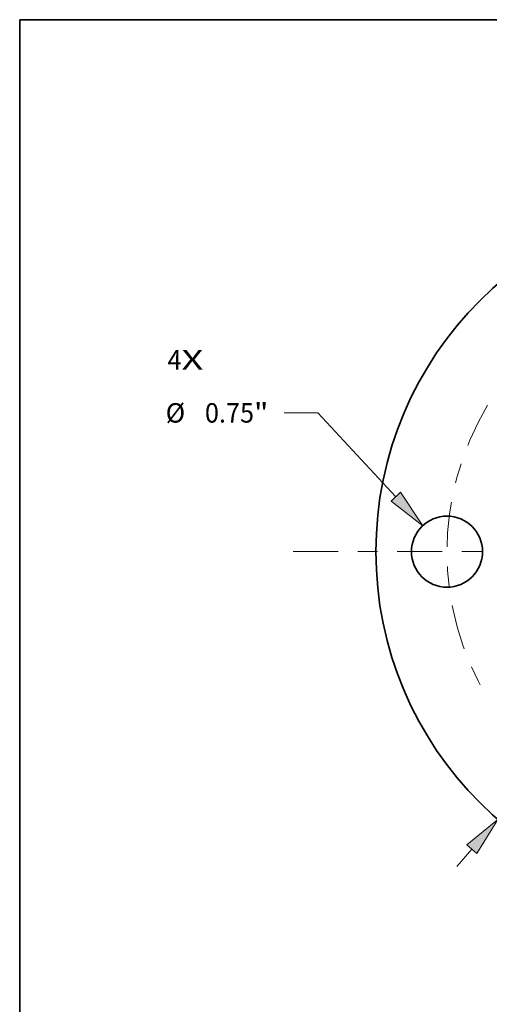
# Model space of a CAD drawing. Extents: x 0 to 10.8, y 0 to 8.3.
# Drawn here: x 0.2 to 2.6, y 3.3 to 8.3 of the extents above; entities that cross this region are included whole.
import ezdxf
from ezdxf.enums import TextEntityAlignment as Align

# ---------------------------------------------------------------- set-up
doc = ezdxf.new("R2010")
doc.units = 0
doc.header["$MEASUREMENT"] = 0
doc.linetypes.add('DASHDOT', pattern=[18.5, 12, -3, 0.5, -3])
doc.layers.get('0').update_dxf_attribs({"lineweight": 13})
doc.layers.add('1', color=7, linetype='Continuous', lineweight=13)
doc.styles.get("Standard").update_dxf_attribs({"font": 'isocp.shx'})

# ---------------------------------------------------------------- blocks, each defined once
blk = doc.blocks.new('BLOCK7')
at = {"color": 7, "lineweight": 13, "ltscale": 0.03937}
for s, p, p2 in [('4', (-5.947, 1.922), (-5.799, 1.922)), ('X', (-5.799, 1.922), (-5.571, 1.922))]:
    blk.add_text(s, height=0.205, dxfattribs=at).set_placement(p, p2, align=Align.FIT)
blk = doc.blocks.new('BLOCK8')
at = {"color": 7, "lineweight": 13, "ltscale": 0.017163}
blk.add_line((2.739, 3.14), (3.19, 3.657), dxfattribs=at)
at = {"color": 7, "lineweight": 13, "ltscale": 0.008854}
blk.add_line((3.19, 3.657), (3.544, 3.657), dxfattribs=at)
at = {"color": 7, "lineweight": 13, "ltscale": 0.005988}
blk.add_line((-2.896, -3.321), (-2.739, -3.14), dxfattribs=at)
at = {"color": 7, "lineweight": 13, "ltscale": 0.03937}
for points in [[(2.687, 3.186), (2.465, 2.826), (2.791, 3.094)], [(-2.687, -3.186), (-2.465, -2.826), (-2.791, -3.094)]]:
    blk.add_lwpolyline(points, close=True, dxfattribs=at)
for points in [[(2.687, 3.186), (2.465, 2.826), (2.687, 3.186), (2.791, 3.094)], [(-2.687, -3.186), (-2.465, -2.826), (-2.687, -3.186), (-2.791, -3.094)]]:
    blk.add_solid(points, dxfattribs=at)
for s, height, p, p2 in [('%%c', 0.2051, (3.711, 3.555), (3.916, 3.555)), ('7.5', 0.2051, (4.124, 3.555), (4.495, 3.555)), ('"', 0.205, (4.495, 3.555), (4.645, 3.555))]:
    blk.add_text(s, height=height, dxfattribs=at).set_placement(p, p2, align=Align.FIT)
blk = doc.blocks.new('BLOCK9')
at = {"color": 7, "lineweight": 13, "ltscale": 0.008854}
blk.add_line((-4.364, 1.464), (-4.718, 1.464), dxfattribs=at)
at = {"color": 7, "lineweight": 13, "ltscale": 0.03937}
blk.add_line((-3.54, 0.579), (-4.364, 1.464), dxfattribs=at)
blk.add_lwpolyline([(-3.59, 0.532), (-3.256, 0.274), (-3.489, 0.627)], close=True, dxfattribs=at)
blk.add_solid([(-3.59, 0.532), (-3.256, 0.274), (-3.59, 0.532), (-3.489, 0.627)], dxfattribs=at)
for s, height, p, p2 in [('%%c', 0.2051, (-5.967, 1.362), (-5.762, 1.362)), ('0.75', 0.2051, (-5.553, 1.362), (-5.035, 1.362)), ('"', 0.205, (-5.035, 1.362), (-4.884, 1.362))]:
    blk.add_text(s, height=height, dxfattribs=at).set_placement(p, p2, align=Align.FIT)
blk = doc.blocks.new('BLOCK11')
at = {"color": 7, "linetype": 'DASHDOT', "lineweight": 13, "ltscale": 0.03937}
blk.add_line((-4.622, 0), (-1.378, 0), dxfattribs=at)
blk.add_arc((0, 0), 3, 149.0125, 210.9875, dxfattribs=at)

msp = doc.modelspace()

# ---------------------------------------------------------------- linework, layer by layer
at = {"color": 7, "lineweight": 35, "ltscale": 0.03937}
for centre, radius in [((3.8529, 5.5554), 1.8), ((2.4129, 5.5554), 0.18)]:
    msp.add_circle(centre, radius, dxfattribs=at)
at = {"layer": '1', "color": 7, "lineweight": 35, "ltscale": 0.03937}
for p, q in [((0.25, 0.25), (0.25, 8.25)), ((0.25, 8.25), (10.75, 8.25))]:
    msp.add_line(p, q, dxfattribs=at)

# ---------------------------------------------------------------- block references
at = {"lineweight": 0, "xscale": 0.48, "yscale": 0.48, "zscale": 0.48}
for name in ['BLOCK8', 'BLOCK7', 'BLOCK9', 'BLOCK11']:
    msp.add_blockref(name, (3.8529, 5.5554), dxfattribs=at)

doc.saveas('drawing.dxf')
